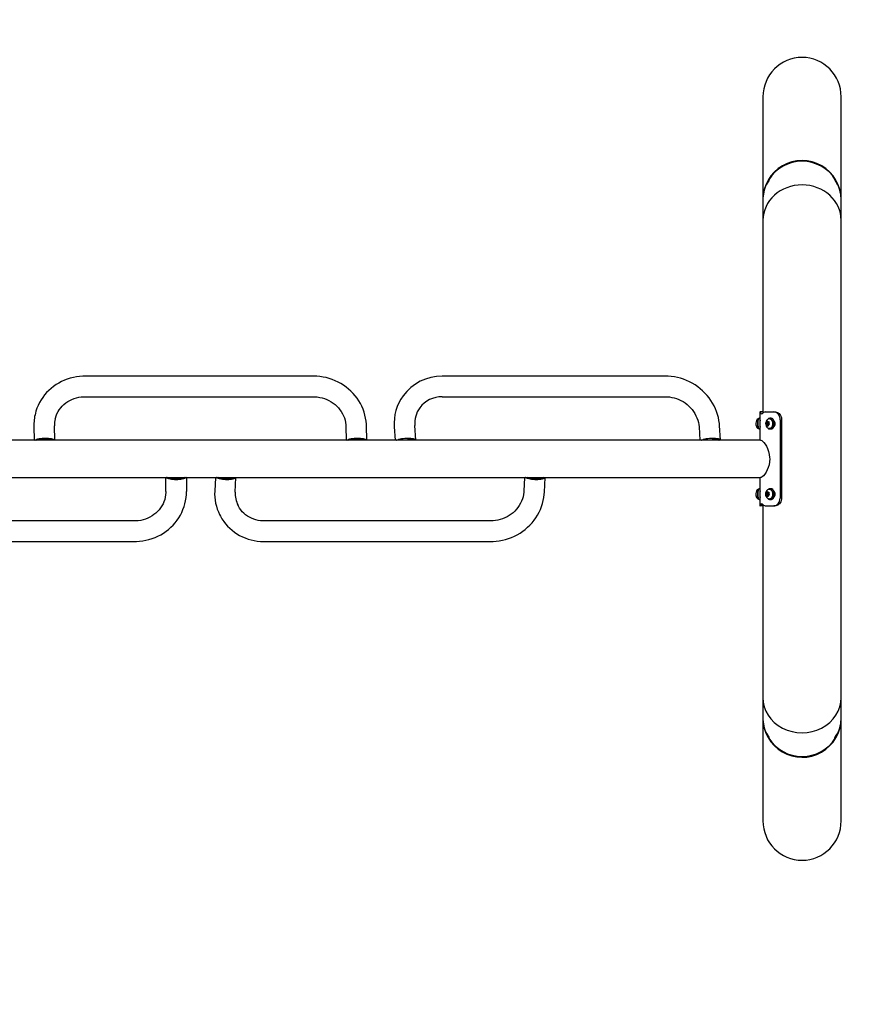
# Model space of a CAD drawing. Extents: x 4045 to 4335, y -635 to -385.
# Drawn here: x 4202 to 4256, y -563 to -500 of the extents above; entities that cross this region are included whole.
import ezdxf

# ---------------------------------------------------------------- set-up
doc = ezdxf.new("R2010")
doc.units = 0
doc.header["$LTSCALE"] = 0.125
doc.header["$MEASUREMENT"] = 0
doc.layers.add('0-CSA+ASTM', color=7, linetype='CONTINUOUS')
doc.layers.add('CONTOUR', color=7, linetype='CONTINUOUS')

msp = doc.modelspace()

# ---------------------------------------------------------------- linework, layer by layer
at = {"layer": '0-CSA+ASTM'}
msp.add_lwpolyline([(4254.121, -430.414), (4149.121, -430.414, 0.414214), (4077.121, -502.414), (4077.121, -553.914, 0.414214), (4149.121, -625.914), (4254.121, -625.914, 0.414214), (4326.121, -553.914), (4326.121, -502.414, 0.414214)], format="xyb", close=True, dxfattribs=at)
at = {"layer": 'CONTOUR'}
for p, q in [((4249.121, -505.032), (4249.121, -511.587)), ((4254.121, -511.587), (4254.121, -505.032)), ((4249.335, -510.617), (4249.362, -510.632)), ((4249.549, -510.307), (4249.522, -510.292)), ((4249.548, -510.314), (4249.549, -510.307)), ((4253.72, -510.292), (4253.692, -510.307)), ((4253.875, -510.629), (4253.879, -510.632)), ((4253.879, -510.632), (4253.906, -510.617)), ((4249.121, -511.635), (4249.121, -512.915)), ((4254.121, -512.915), (4254.121, -511.635)), ((4249.121, -512.915), (4249.121, -525.169)), ((4254.121, -543.413), (4254.121, -512.915)), ((4220.415, -522.884), (4205.772, -522.884)), ((4242.924, -522.884), (4228.623, -522.884)), ((4205.772, -524.199), (4220.415, -524.199)), ((4228.623, -524.199), (4242.924, -524.199)), ((4248.933, -525.164), (4248.933, -526.976)), ((4248.933, -525.164), (4248.935, -525.164)), ((4249.123, -525.164), (4248.935, -525.164)), ((4249.269, -525.164), (4249.818, -525.164)), ((4249.818, -525.164), (4249.917, -525.164)), ((4248.67, -525.874), (4248.672, -525.888)), ((4248.857, -525.595), (4248.834, -525.595)), ((4248.933, -525.573), (4248.88, -525.573)), ((4249.312, -525.876), (4249.33, -525.865)), ((4249.369, -525.847), (4249.33, -525.865)), ((4249.369, -525.847), (4249.378, -525.787)), ((4249.462, -525.847), (4249.369, -525.847)), ((4249.378, -525.787), (4249.39, -525.75)), ((4249.39, -525.75), (4249.403, -525.775)), ((4249.462, -525.847), (4249.398, -525.876)), ((4249.433, -525.817), (4249.403, -525.775)), ((4249.484, -525.875), (4249.418, -525.875)), ((4249.433, -525.817), (4249.473, -525.799)), ((4249.494, -525.817), (4249.433, -525.817)), ((4249.466, -525.817), (4249.462, -525.847)), ((4249.473, -525.799), (4249.503, -525.787)), ((4249.482, -525.884), (4249.491, -525.824)), ((4249.503, -525.787), (4249.491, -525.824)), ((4249.557, -525.595), (4249.522, -525.595)), ((4249.635, -525.573), (4249.557, -525.573)), ((4250.22, -525.664), (4250.22, -530.664)), ((4250.318, -525.664), (4250.318, -530.664)), ((4202.528, -526.091), (4202.549, -526.976)), ((4203.865, -526.976), (4203.842, -526.059)), ((4222.468, -526.091), (4222.489, -526.976)), ((4223.805, -526.976), (4223.782, -526.059)), ((4225.562, -526.122), (4225.624, -526.976)), ((4226.942, -526.976), (4226.874, -526.028)), ((4245.037, -526.122), (4245.098, -526.976)), ((4246.416, -526.976), (4246.348, -526.028)), ((4248.672, -525.888), (4248.669, -525.911)), ((4248.834, -526.233), (4248.857, -526.233)), ((4248.88, -526.255), (4248.933, -526.255)), ((4249.324, -525.902), (4249.312, -525.876)), ((4249.398, -525.876), (4249.312, -525.876)), ((4249.355, -525.944), (4249.324, -525.902)), ((4249.355, -525.944), (4249.346, -526.004)), ((4249.346, -526.041), (4249.346, -526.004)), ((4249.364, -526.029), (4249.346, -526.041)), ((4249.401, -525.944), (4249.355, -525.944)), ((4249.404, -526.011), (4249.364, -526.029)), ((4249.398, -525.876), (4249.402, -525.883)), ((4249.404, -526.011), (4249.434, -526.053)), ((4249.463, -526.011), (4249.404, -526.011)), ((4249.418, -525.953), (4249.511, -525.953)), ((4249.46, -526.078), (4249.434, -526.053)), ((4249.446, -525.953), (4249.437, -526.011)), ((4249.468, -525.981), (4249.459, -526.041)), ((4249.459, -526.041), (4249.46, -526.078)), ((4249.468, -525.981), (4249.507, -525.963)), ((4249.482, -525.884), (4249.513, -525.926)), ((4249.538, -525.951), (4249.507, -525.963)), ((4249.513, -525.926), (4249.538, -525.951)), ((4249.522, -526.233), (4249.557, -526.233)), ((4249.557, -526.255), (4249.635, -526.255)), ((4249.729, -526.104), (4249.741, -526.117)), ((4249.748, -526.103), (4249.736, -526.09)), ((4249.819, -526.117), (4249.741, -526.117)), ((4249.748, -526.103), (4249.826, -526.103)), ((4249.806, -526.103), (4249.819, -526.117)), ((4241.99, -526.976), (4161.252, -526.976)), ((4248.973, -526.976), (4241.99, -526.976)), ((4161.252, -529.351), (4241.99, -529.351)), ((4210.963, -530.253), (4210.963, -529.351)), ((4212.278, -529.351), (4212.278, -530.253)), ((4214.126, -529.351), (4214.083, -530.221)), ((4215.397, -530.285), (4215.442, -529.351)), ((4233.886, -529.351), (4233.844, -530.221)), ((4235.157, -530.285), (4235.203, -529.351)), ((4241.99, -529.351), (4248.974, -529.351)), ((4248.933, -529.351), (4248.933, -531.164)), ((4248.857, -530.095), (4248.834, -530.095)), ((4248.933, -530.073), (4248.88, -530.073)), ((4249.38, -530.333), (4249.397, -530.277)), ((4249.397, -530.277), (4249.415, -530.243)), ((4249.415, -530.243), (4249.423, -530.273)), ((4249.447, -530.324), (4249.423, -530.273)), ((4249.557, -530.095), (4249.522, -530.095)), ((4249.635, -530.073), (4249.557, -530.073)), ((4248.672, -530.371), (4248.669, -530.397)), ((4248.671, -530.361), (4248.672, -530.371)), ((4248.676, -530.509), (4248.677, -530.515)), ((4248.677, -530.515), (4248.681, -530.537)), ((4248.681, -530.537), (4248.681, -530.533)), ((4248.834, -530.733), (4248.857, -530.733)), ((4248.88, -530.755), (4248.933, -530.755)), ((4249.32, -530.342), (4249.339, -530.338)), ((4249.328, -530.372), (4249.32, -530.342)), ((4249.406, -530.342), (4249.32, -530.342)), ((4249.352, -530.423), (4249.328, -530.372)), ((4249.33, -530.513), (4249.334, -530.479)), ((4249.349, -530.51), (4249.33, -530.513)), ((4249.352, -530.423), (4249.334, -530.479)), ((4249.38, -530.333), (4249.339, -530.338)), ((4249.39, -530.504), (4249.349, -530.51)), ((4249.393, -530.423), (4249.352, -530.423)), ((4249.472, -530.333), (4249.38, -530.333)), ((4249.39, -530.504), (4249.414, -530.554)), ((4249.454, -530.504), (4249.39, -530.504)), ((4249.472, -530.333), (4249.406, -530.342)), ((4249.406, -530.342), (4249.421, -530.375)), ((4249.435, -530.585), (4249.414, -530.554)), ((4249.495, -530.375), (4249.418, -530.375)), ((4249.418, -530.453), (4249.508, -530.453)), ((4249.435, -530.453), (4249.419, -530.504)), ((4249.44, -530.551), (4249.435, -530.585)), ((4249.457, -530.495), (4249.44, -530.551)), ((4249.447, -530.324), (4249.488, -530.318)), ((4249.515, -530.324), (4249.447, -530.324)), ((4249.457, -530.495), (4249.498, -530.49)), ((4249.475, -530.324), (4249.472, -530.333)), ((4249.485, -530.405), (4249.503, -530.349)), ((4249.485, -530.405), (4249.509, -530.455)), ((4249.488, -530.318), (4249.52, -530.315)), ((4249.53, -530.486), (4249.498, -530.49)), ((4249.52, -530.315), (4249.503, -530.349)), ((4249.509, -530.455), (4249.53, -530.486)), ((4249.522, -530.733), (4249.557, -530.733)), ((4249.557, -530.755), (4249.635, -530.755)), ((4249.78, -530.331), (4249.765, -530.336)), ((4249.768, -530.353), (4249.782, -530.348)), ((4249.78, -530.331), (4249.858, -530.331)), ((4249.861, -530.348), (4249.782, -530.348)), ((4249.858, -530.331), (4249.811, -530.348)), ((4248.933, -531.164), (4248.935, -531.164)), ((4249.123, -531.164), (4248.935, -531.164)), ((4249.142, -531.116), (4248.956, -531.116)), ((4249.121, -531.164), (4249.121, -543.413)), ((4249.269, -531.164), (4249.818, -531.164)), ((4249.917, -531.164), (4249.818, -531.164)), ((4208.964, -532.129), (4194.277, -532.129)), ((4231.753, -532.129), (4217.241, -532.129)), ((4194.277, -533.444), (4208.964, -533.444)), ((4217.241, -533.444), (4231.753, -533.444)), ((4249.121, -543.413), (4249.121, -544.693)), ((4254.121, -544.693), (4254.121, -543.413)), ((4249.121, -544.741), (4249.121, -551.296)), ((4254.121, -544.741), (4254.121, -544.733)), ((4254.121, -551.296), (4254.121, -544.741)), ((4249.362, -545.695), (4249.335, -545.711)), ((4253.906, -545.711), (4253.879, -545.695)), ((4249.522, -546.036), (4249.549, -546.021)), ((4253.692, -546.021), (4253.72, -546.036))]:
    msp.add_line(p, q, dxfattribs=at)
at = {"layer": 'CONTOUR', "flags": 128}
for points in [[(4249.521, -510.299), (4249.522, -510.292), (4249.516, -510.297), (4249.503, -510.314), (4249.485, -510.341), (4249.463, -510.377), (4249.438, -510.418), (4249.413, -510.462), (4249.388, -510.506), (4249.367, -510.546), (4249.35, -510.579), (4249.339, -510.602), (4249.335, -510.615), (4249.338, -510.616), (4249.347, -510.605), (4249.362, -510.582), (4249.383, -510.551), (4249.406, -510.512), (4249.432, -510.468), (4249.457, -510.424), (4249.48, -510.382), (4249.499, -510.346), (4249.513, -510.317), (4249.521, -510.299)], [(4249.459, -510.402), (4249.459, -510.4), (4249.454, -510.407), (4249.445, -510.42), (4249.434, -510.439), (4249.422, -510.46), (4249.411, -510.48), (4249.402, -510.496), (4249.398, -510.506), (4249.398, -510.508), (4249.403, -510.502), (4249.412, -510.489), (4249.423, -510.47), (4249.436, -510.449), (4249.447, -510.429), (4249.455, -510.412), (4249.459, -510.402)], [(4253.902, -510.613), (4253.907, -510.617), (4253.904, -510.608), (4253.896, -510.587), (4253.881, -510.557), (4253.861, -510.52), (4253.837, -510.477), (4253.812, -510.433), (4253.786, -510.39), (4253.763, -510.352), (4253.744, -510.322), (4253.729, -510.301), (4253.721, -510.292), (4253.719, -510.295), (4253.725, -510.31), (4253.737, -510.335), (4253.755, -510.369), (4253.777, -510.41), (4253.801, -510.454), (4253.827, -510.498), (4253.851, -510.538), (4253.873, -510.573), (4253.89, -510.598), (4253.902, -510.613)], [(4253.842, -510.507), (4253.844, -510.508), (4253.841, -510.5), (4253.834, -510.485), (4253.823, -510.465), (4253.811, -510.444), (4253.799, -510.425), (4253.789, -510.41), (4253.783, -510.401), (4253.782, -510.401), (4253.785, -510.409), (4253.792, -510.424), (4253.803, -510.443), (4253.815, -510.464), (4253.827, -510.484), (4253.836, -510.499), (4253.842, -510.507)], [(4205.772, -522.884), (4205.654, -522.886), (4205.451, -522.899), (4205.25, -522.924), (4205.051, -522.961), (4204.855, -523.009), (4204.663, -523.07), (4204.475, -523.141), (4204.292, -523.224), (4204.115, -523.318), (4203.945, -523.422), (4203.782, -523.536), (4203.626, -523.659), (4203.479, -523.792), (4203.341, -523.933), (4203.213, -524.082), (4203.094, -524.239), (4202.986, -524.402), (4202.888, -524.572), (4202.801, -524.748), (4202.726, -524.928), (4202.663, -525.113), (4202.624, -525.253)], [(4223.782, -526.059), (4223.777, -525.943), (4223.759, -525.748), (4223.729, -525.554), (4223.686, -525.363), (4223.631, -525.173), (4223.564, -524.988), (4223.486, -524.806), (4223.396, -524.629), (4223.296, -524.457), (4223.185, -524.292), (4223.063, -524.133), (4222.932, -523.981), (4222.792, -523.838), (4222.642, -523.702), (4222.485, -523.576), (4222.32, -523.459), (4222.148, -523.352), (4221.97, -523.255), (4221.786, -523.168), (4221.597, -523.093), (4221.404, -523.029), (4221.207, -522.976), (4221.007, -522.935), (4220.806, -522.906), (4220.603, -522.889), (4220.415, -522.884)], [(4246.348, -526.028), (4246.338, -525.913), (4246.311, -525.718), (4246.271, -525.524), (4246.22, -525.332), (4246.157, -525.143), (4246.082, -524.958), (4245.997, -524.777), (4245.9, -524.6), (4245.793, -524.429), (4245.675, -524.264), (4245.548, -524.106), (4245.412, -523.956), (4245.266, -523.813), (4245.113, -523.679), (4244.952, -523.554), (4244.784, -523.438), (4244.609, -523.333), (4244.429, -523.237), (4244.244, -523.153), (4244.054, -523.079), (4243.861, -523.017), (4243.665, -522.967), (4243.467, -522.928), (4243.267, -522.901), (4243.067, -522.887), (4242.924, -522.884)], [(4203.893, -525.603), (4203.903, -525.556), (4203.948, -525.416), (4204.004, -525.279), (4204.072, -525.148), (4204.151, -525.022), (4204.24, -524.903), (4204.339, -524.791), (4204.447, -524.688), (4204.564, -524.592), (4204.689, -524.507), (4204.82, -524.431), (4204.958, -524.365), (4205.101, -524.309), (4205.249, -524.265), (4205.4, -524.232), (4205.553, -524.21), (4205.708, -524.199), (4205.772, -524.199)], [(4220.415, -524.199), (4220.488, -524.2), (4220.643, -524.211), (4220.798, -524.233), (4220.951, -524.267), (4221.101, -524.312), (4221.246, -524.368), (4221.388, -524.434), (4221.523, -524.51), (4221.652, -524.595), (4221.774, -524.69), (4221.888, -524.793), (4221.993, -524.904), (4222.089, -525.022), (4222.176, -525.146), (4222.252, -525.277), (4222.317, -525.412), (4222.371, -525.551), (4222.413, -525.693), (4222.444, -525.838), (4222.462, -525.985), (4222.468, -526.091)], [(4242.924, -524.199), (4242.994, -524.2), (4243.146, -524.211), (4243.297, -524.233), (4243.447, -524.267), (4243.595, -524.312), (4243.74, -524.367), (4243.88, -524.433), (4244.016, -524.509), (4244.147, -524.594), (4244.271, -524.689), (4244.388, -524.792), (4244.497, -524.902), (4244.598, -525.02), (4244.689, -525.144), (4244.771, -525.274), (4244.842, -525.408), (4244.904, -525.547), (4244.954, -525.688), (4244.993, -525.832), (4245.021, -525.977), (4245.037, -526.122)], [(4248.956, -525.212), (4248.987, -525.27), (4249.033, -525.289), (4249.092, -525.269), (4249.162, -525.212)], [(4250.22, -525.664), (4250.214, -525.58), (4250.196, -525.498), (4250.167, -525.422), (4250.128, -525.352), (4250.08, -525.291), (4250.025, -525.24), (4249.966, -525.202), (4249.904, -525.177), (4249.818, -525.164)], [(4249.917, -525.164), (4249.98, -525.171), (4250.042, -525.191), (4250.102, -525.225), (4250.159, -525.271), (4250.209, -525.328), (4250.251, -525.394), (4250.284, -525.468), (4250.306, -525.548), (4250.318, -525.664)], [(4248.834, -525.595), (4248.831, -525.596), (4248.818, -525.606), (4248.806, -525.63), (4248.795, -525.667), (4248.786, -525.714), (4248.779, -525.77), (4248.775, -525.832), (4248.773, -525.898), (4248.773, -525.965), (4248.777, -526.029), (4248.783, -526.088), (4248.791, -526.14), (4248.801, -526.182), (4248.812, -526.212), (4248.825, -526.229), (4248.834, -526.233)], [(4248.88, -526.255), (4248.874, -526.253), (4248.861, -526.239), (4248.848, -526.211), (4248.837, -526.171), (4248.828, -526.119), (4248.82, -526.059), (4248.816, -525.992), (4248.814, -525.922), (4248.815, -525.851), (4248.819, -525.784), (4248.826, -525.722), (4248.835, -525.668), (4248.845, -525.624), (4248.858, -525.594), (4248.871, -525.577), (4248.88, -525.573)], [(4249.399, -525.888), (4249.394, -525.901), (4249.392, -525.916), (4249.395, -525.93), (4249.401, -525.943), (4249.409, -525.951), (4249.42, -525.953), (4249.43, -525.949), (4249.438, -525.94), (4249.443, -525.927), (4249.445, -525.912), (4249.442, -525.897), (4249.436, -525.885), (4249.428, -525.877), (4249.417, -525.875), (4249.407, -525.879), (4249.399, -525.888)], [(4249.43, -525.626), (4249.437, -525.621), (4249.48, -525.601), (4249.525, -525.595), (4249.569, -525.603), (4249.612, -525.624), (4249.65, -525.658), (4249.683, -525.703), (4249.709, -525.757), (4249.727, -525.819), (4249.736, -525.884), (4249.736, -525.951), (4249.726, -526.016), (4249.707, -526.076), (4249.681, -526.13)], [(4249.748, -526.103), (4249.77, -526.04), (4249.783, -525.972), (4249.786, -525.902), (4249.78, -525.832), (4249.764, -525.765), (4249.739, -525.705), (4249.706, -525.654), (4249.666, -525.614), (4249.622, -525.587), (4249.576, -525.574), (4249.528, -525.576), (4249.482, -525.592), (4249.445, -525.617)], [(4249.557, -525.595), (4249.559, -525.595), (4249.604, -525.603), (4249.646, -525.624), (4249.685, -525.658), (4249.718, -525.703), (4249.744, -525.757), (4249.762, -525.819), (4249.771, -525.884), (4249.77, -525.951), (4249.761, -526.016), (4249.742, -526.076), (4249.715, -526.13)], [(4249.826, -526.103), (4249.849, -526.04), (4249.861, -525.972), (4249.865, -525.902), (4249.858, -525.832), (4249.842, -525.765), (4249.817, -525.705), (4249.784, -525.654), (4249.745, -525.614), (4249.701, -525.587), (4249.654, -525.574), (4249.635, -525.573)], [(4248.671, -525.957), (4248.673, -525.991), (4248.683, -526.046)], [(4249.681, -526.13), (4249.647, -526.174), (4249.608, -526.206), (4249.565, -526.226), (4249.52, -526.233), (4249.476, -526.225), (4249.433, -526.204), (4249.429, -526.201)], [(4249.445, -526.211), (4249.486, -526.238), (4249.532, -526.253), (4249.58, -526.253), (4249.627, -526.239), (4249.67, -526.21), (4249.709, -526.169), (4249.741, -526.117)], [(4202.59, -526.976), (4202.6, -526.969), (4202.646, -526.94), (4202.707, -526.914), (4202.779, -526.89), (4202.862, -526.87), (4202.954, -526.854), (4203.052, -526.842), (4203.154, -526.835), (4203.257, -526.832)], [(4202.695, -526.976), (4202.7, -526.973), (4202.748, -526.946), (4202.809, -526.922), (4202.883, -526.902), (4202.966, -526.885), (4203.057, -526.873), (4203.152, -526.865), (4203.25, -526.862)], [(4203.25, -526.862), (4203.345, -526.865), (4203.437, -526.873), (4203.522, -526.885), (4203.597, -526.902), (4203.661, -526.922), (4203.71, -526.946), (4203.745, -526.973), (4203.748, -526.976)], [(4203.257, -526.832), (4203.359, -526.835), (4203.457, -526.842), (4203.549, -526.854), (4203.633, -526.87), (4203.706, -526.89), (4203.767, -526.914), (4203.815, -526.94), (4203.847, -526.969), (4203.853, -526.976)], [(4222.53, -526.976), (4222.54, -526.969), (4222.586, -526.94), (4222.647, -526.914), (4222.719, -526.89), (4222.802, -526.87), (4222.894, -526.854), (4222.992, -526.842), (4223.094, -526.835), (4223.197, -526.832)], [(4222.635, -526.976), (4222.64, -526.973), (4222.688, -526.946), (4222.749, -526.922), (4222.823, -526.902), (4222.906, -526.885), (4222.997, -526.873), (4223.092, -526.865), (4223.19, -526.862)], [(4223.19, -526.862), (4223.285, -526.865), (4223.377, -526.873), (4223.462, -526.885), (4223.537, -526.902), (4223.601, -526.922), (4223.65, -526.946), (4223.685, -526.973), (4223.688, -526.976)], [(4223.197, -526.832), (4223.299, -526.835), (4223.397, -526.842), (4223.489, -526.854), (4223.573, -526.87), (4223.646, -526.89), (4223.707, -526.914), (4223.755, -526.94), (4223.787, -526.969), (4223.793, -526.976)], [(4225.709, -526.976), (4225.722, -526.969), (4225.781, -526.94), (4225.853, -526.914), (4225.935, -526.89), (4226.026, -526.87), (4226.123, -526.854), (4226.225, -526.842), (4226.327, -526.835), (4226.429, -526.832)], [(4226.408, -526.862), (4226.5, -526.865), (4226.586, -526.873), (4226.663, -526.885), (4226.728, -526.902), (4226.78, -526.922), (4226.817, -526.946), (4226.838, -526.973), (4226.84, -526.976)], [(4226.429, -526.832), (4226.528, -526.835), (4226.62, -526.842), (4226.704, -526.854), (4226.778, -526.87), (4226.84, -526.89), (4226.888, -526.914), (4226.922, -526.94), (4226.94, -526.969), (4226.942, -526.976)], [(4245.183, -526.976), (4245.196, -526.969), (4245.255, -526.94), (4245.327, -526.914), (4245.409, -526.89), (4245.5, -526.87), (4245.597, -526.854), (4245.699, -526.842), (4245.802, -526.835), (4245.904, -526.832)], [(4245.882, -526.862), (4245.974, -526.865), (4246.06, -526.873), (4246.137, -526.885), (4246.203, -526.902), (4246.255, -526.922), (4246.292, -526.946), (4246.312, -526.973), (4246.314, -526.976)], [(4245.904, -526.832), (4246.002, -526.835), (4246.095, -526.842), (4246.179, -526.854), (4246.253, -526.87), (4246.315, -526.89), (4246.363, -526.914), (4246.396, -526.94), (4246.414, -526.969), (4246.416, -526.976)], [(4248.973, -526.979), (4248.981, -526.977), (4249.042, -526.998), (4249.108, -527.046), (4249.182, -527.121), (4249.261, -527.223), (4249.34, -527.351), (4249.416, -527.507), (4249.481, -527.688), (4249.526, -527.878), (4249.55, -528.085), (4249.552, -528.164)], [(4249.552, -528.164), (4249.541, -528.35), (4249.509, -528.536), (4249.46, -528.705), (4249.396, -528.865), (4249.321, -529.011), (4249.237, -529.138), (4249.153, -529.239), (4249.071, -529.311), (4249.005, -529.346), (4248.974, -529.347)], [(4211.621, -529.495), (4211.518, -529.493), (4211.418, -529.486), (4211.322, -529.474), (4211.234, -529.458), (4211.156, -529.438), (4211.089, -529.414), (4211.035, -529.388), (4210.995, -529.359), (4210.988, -529.351)], [(4211.621, -529.465), (4211.524, -529.463), (4211.43, -529.455), (4211.342, -529.443), (4211.262, -529.426), (4211.194, -529.406), (4211.138, -529.382), (4211.097, -529.355), (4211.092, -529.351)], [(4212.149, -529.351), (4212.145, -529.355), (4212.104, -529.382), (4212.048, -529.406), (4211.979, -529.426), (4211.9, -529.443), (4211.811, -529.455), (4211.718, -529.463), (4211.621, -529.465)], [(4212.254, -529.351), (4212.246, -529.359), (4212.207, -529.388), (4212.153, -529.414), (4212.086, -529.438), (4212.007, -529.458), (4211.919, -529.474), (4211.824, -529.486), (4211.724, -529.493), (4211.621, -529.495)], [(4214.883, -529.495), (4214.781, -529.493), (4214.678, -529.486), (4214.578, -529.474), (4214.483, -529.458), (4214.396, -529.438), (4214.318, -529.414), (4214.252, -529.388), (4214.199, -529.359), (4214.187, -529.351)], [(4214.869, -529.465), (4214.772, -529.463), (4214.675, -529.455), (4214.582, -529.443), (4214.495, -529.426), (4214.417, -529.406), (4214.351, -529.382), (4214.297, -529.355), (4214.291, -529.351)], [(4215.335, -529.351), (4215.332, -529.355), (4215.305, -529.382), (4215.261, -529.406), (4215.203, -529.426), (4215.133, -529.443), (4215.052, -529.455), (4214.963, -529.463), (4214.869, -529.465)], [(4215.438, -529.351), (4215.434, -529.359), (4215.409, -529.388), (4215.369, -529.414), (4215.314, -529.438), (4215.247, -529.458), (4215.168, -529.474), (4215.079, -529.486), (4214.984, -529.493), (4214.883, -529.495)], [(4234.644, -529.495), (4234.541, -529.493), (4234.438, -529.486), (4234.338, -529.474), (4234.243, -529.458), (4234.156, -529.438), (4234.078, -529.414), (4234.012, -529.388), (4233.959, -529.359), (4233.948, -529.351)], [(4234.629, -529.465), (4234.532, -529.463), (4234.436, -529.455), (4234.343, -529.443), (4234.256, -529.426), (4234.178, -529.406), (4234.111, -529.382), (4234.057, -529.355), (4234.051, -529.351)], [(4235.095, -529.351), (4235.093, -529.355), (4235.065, -529.382), (4235.022, -529.406), (4234.964, -529.426), (4234.893, -529.443), (4234.812, -529.455), (4234.723, -529.463), (4234.629, -529.465)], [(4235.198, -529.351), (4235.195, -529.359), (4235.17, -529.388), (4235.129, -529.414), (4235.075, -529.438), (4235.007, -529.458), (4234.928, -529.474), (4234.84, -529.486), (4234.744, -529.493), (4234.644, -529.495)], [(4208.964, -533.444), (4209.083, -533.442), (4209.286, -533.429), (4209.488, -533.404), (4209.688, -533.367), (4209.885, -533.319), (4210.079, -533.258), (4210.269, -533.187), (4210.454, -533.104), (4210.633, -533.011), (4210.806, -532.907), (4210.972, -532.793), (4211.13, -532.669), (4211.28, -532.536), (4211.421, -532.395), (4211.553, -532.246), (4211.675, -532.089), (4211.787, -531.925), (4211.888, -531.755), (4211.979, -531.58), (4212.057, -531.399), (4212.124, -531.214), (4212.18, -531.026), (4212.223, -530.835), (4212.254, -530.641), (4212.272, -530.446), (4212.278, -530.253)], [(4210.963, -530.253), (4210.962, -530.319), (4210.95, -530.467), (4210.926, -530.613), (4210.89, -530.757), (4210.841, -530.898), (4210.781, -531.035), (4210.71, -531.167), (4210.628, -531.293), (4210.536, -531.413), (4210.434, -531.525), (4210.323, -531.629), (4210.203, -531.725), (4210.077, -531.812), (4209.943, -531.889), (4209.803, -531.956), (4209.659, -532.013), (4209.51, -532.058), (4209.357, -532.093), (4209.203, -532.116), (4209.047, -532.128), (4208.964, -532.129)], [(4233.844, -530.221), (4233.839, -530.288), (4233.82, -530.435), (4233.79, -530.582), (4233.747, -530.726), (4233.693, -530.867), (4233.628, -531.004), (4233.552, -531.136), (4233.466, -531.263), (4233.37, -531.384), (4233.265, -531.498), (4233.152, -531.604), (4233.03, -531.702), (4232.902, -531.79), (4232.768, -531.87), (4232.628, -531.939), (4232.483, -531.998), (4232.335, -532.047), (4232.184, -532.084), (4232.032, -532.111), (4231.878, -532.126), (4231.753, -532.129)], [(4248.834, -530.095), (4248.824, -530.1), (4248.811, -530.117), (4248.8, -530.148), (4248.79, -530.191), (4248.782, -530.243), (4248.776, -530.302), (4248.773, -530.367), (4248.773, -530.434), (4248.775, -530.499), (4248.779, -530.561), (4248.787, -530.617), (4248.796, -530.663), (4248.807, -530.699), (4248.819, -530.723), (4248.831, -530.732), (4248.834, -530.733)], [(4248.88, -530.755), (4248.867, -530.748), (4248.854, -530.728), (4248.842, -530.694), (4248.832, -530.647), (4248.824, -530.591), (4248.818, -530.527), (4248.815, -530.459), (4248.814, -530.388), (4248.817, -530.319), (4248.822, -530.253), (4248.83, -530.195), (4248.839, -530.146), (4248.851, -530.108), (4248.864, -530.084), (4248.877, -530.074), (4248.88, -530.073)], [(4249.429, -530.127), (4249.438, -530.121), (4249.481, -530.101), (4249.526, -530.095), (4249.57, -530.103), (4249.613, -530.125), (4249.651, -530.159), (4249.684, -530.204), (4249.71, -530.259), (4249.728, -530.32), (4249.736, -530.385)], [(4249.78, -530.331), (4249.763, -530.265), (4249.738, -530.205), (4249.705, -530.154), (4249.666, -530.114), (4249.622, -530.087), (4249.575, -530.074), (4249.527, -530.076), (4249.481, -530.092), (4249.445, -530.117)], [(4249.557, -530.095), (4249.56, -530.095), (4249.605, -530.103), (4249.647, -530.125), (4249.686, -530.159), (4249.719, -530.204), (4249.745, -530.259), (4249.762, -530.32), (4249.771, -530.385)], [(4249.858, -530.331), (4249.842, -530.265), (4249.816, -530.205), (4249.783, -530.154), (4249.744, -530.114), (4249.7, -530.087), (4249.653, -530.074), (4249.635, -530.073)], [(4231.753, -533.444), (4231.87, -533.442), (4232.072, -533.429), (4232.273, -533.404), (4232.472, -533.367), (4232.67, -533.319), (4232.864, -533.259), (4233.055, -533.187), (4233.241, -533.104), (4233.422, -533.011), (4233.597, -532.907), (4233.766, -532.793), (4233.928, -532.669), (4234.081, -532.536), (4234.227, -532.395), (4234.364, -532.245), (4234.491, -532.088), (4234.608, -531.924), (4234.715, -531.754), (4234.812, -531.578), (4234.897, -531.397), (4234.97, -531.211), (4235.032, -531.022), (4235.082, -530.831), (4235.12, -530.637), (4235.146, -530.441), (4235.157, -530.285)], [(4249.392, -530.417), (4249.395, -530.432), (4249.402, -530.444), (4249.411, -530.451), (4249.421, -530.453), (4249.431, -530.449), (4249.439, -530.439), (4249.444, -530.426), (4249.445, -530.41), (4249.442, -530.396), (4249.435, -530.384), (4249.426, -530.377), (4249.416, -530.375), (4249.406, -530.379), (4249.398, -530.389), (4249.393, -530.402), (4249.392, -530.417)], [(4249.736, -530.385), (4249.736, -530.452), (4249.726, -530.517), (4249.707, -530.577), (4249.68, -530.631), (4249.646, -530.675), (4249.607, -530.707), (4249.564, -530.727), (4249.519, -530.733), (4249.475, -530.725), (4249.432, -530.703), (4249.429, -530.701)], [(4249.445, -530.711), (4249.486, -530.738), (4249.533, -530.753), (4249.581, -530.753), (4249.627, -530.738), (4249.671, -530.71), (4249.709, -530.669), (4249.742, -530.617), (4249.766, -530.556), (4249.781, -530.489), (4249.787, -530.419), (4249.782, -530.348)], [(4249.771, -530.385), (4249.77, -530.452), (4249.76, -530.517), (4249.741, -530.577), (4249.714, -530.631), (4249.681, -530.675), (4249.641, -530.707), (4249.599, -530.727), (4249.557, -530.733)], [(4249.635, -530.755), (4249.659, -530.753), (4249.705, -530.738), (4249.749, -530.71), (4249.788, -530.669), (4249.82, -530.617), (4249.844, -530.556), (4249.859, -530.489), (4249.865, -530.419), (4249.861, -530.348)], [(4249.818, -531.164), (4249.881, -531.157), (4249.944, -531.137), (4250.005, -531.103), (4250.061, -531.056), (4250.111, -530.999), (4250.153, -530.933), (4250.186, -530.859), (4250.208, -530.779), (4250.22, -530.664)], [(4250.318, -530.664), (4250.312, -530.748), (4250.294, -530.829), (4250.265, -530.906), (4250.225, -530.976), (4250.178, -531.037), (4250.123, -531.088), (4250.065, -531.126), (4250.003, -531.151), (4249.917, -531.164)], [(4217.241, -532.129), (4217.17, -532.128), (4217.018, -532.117), (4216.868, -532.095), (4216.721, -532.061), (4216.578, -532.017), (4216.439, -531.962), (4216.306, -531.896), (4216.18, -531.82), (4216.061, -531.735), (4215.949, -531.64), (4215.846, -531.537), (4215.752, -531.426), (4215.668, -531.307), (4215.595, -531.182), (4215.573, -531.136)], [(4249.162, -531.116), (4249.092, -531.058), (4249.032, -531.039), (4248.987, -531.058), (4248.956, -531.116)], [(4214.398, -531.727), (4214.451, -531.831), (4214.549, -531.997), (4214.658, -532.158), (4214.777, -532.311), (4214.905, -532.456), (4215.043, -532.594), (4215.19, -532.722), (4215.345, -532.841), (4215.507, -532.951), (4215.676, -533.05), (4215.852, -533.139), (4216.033, -533.217), (4216.22, -533.284), (4216.411, -533.339), (4216.605, -533.383), (4216.803, -533.416), (4217.002, -533.436), (4217.193, -533.444), (4217.241, -533.444)], [(4249.361, -545.743), (4249.346, -545.722), (4249.337, -545.712), (4249.335, -545.713), (4249.34, -545.727), (4249.351, -545.752), (4249.369, -545.785), (4249.39, -545.825), (4249.415, -545.869), (4249.44, -545.913), (4249.465, -545.954), (4249.487, -545.989), (4249.505, -546.016), (4249.517, -546.032), (4249.522, -546.036), (4249.521, -546.028), (4249.512, -546.009), (4249.498, -545.98), (4249.478, -545.943), (4249.455, -545.9), (4249.43, -545.856), (4249.404, -545.813), (4249.381, -545.774), (4249.361, -545.743)], [(4249.406, -545.83), (4249.4, -545.821), (4249.397, -545.82), (4249.4, -545.827), (4249.407, -545.841), (4249.417, -545.86), (4249.429, -545.881), (4249.441, -545.901), (4249.451, -545.917), (4249.458, -545.926), (4249.46, -545.927), (4249.457, -545.92), (4249.45, -545.906), (4249.44, -545.887), (4249.428, -545.866), (4249.416, -545.846), (4249.406, -545.83)], [(4253.733, -546.001), (4253.723, -546.023), (4253.719, -546.035), (4253.722, -546.035), (4253.732, -546.022), (4253.748, -545.999), (4253.769, -545.966), (4253.793, -545.927), (4253.819, -545.883), (4253.844, -545.839), (4253.866, -545.798), (4253.885, -545.762), (4253.899, -545.734), (4253.906, -545.717), (4253.906, -545.711), (4253.899, -545.717), (4253.886, -545.735), (4253.868, -545.764), (4253.845, -545.8), (4253.82, -545.842), (4253.795, -545.886), (4253.77, -545.929), (4253.749, -545.969), (4253.733, -546.001)], [(4253.786, -545.916), (4253.782, -545.926), (4253.783, -545.927), (4253.788, -545.921), (4253.796, -545.907), (4253.808, -545.889), (4253.82, -545.868), (4253.831, -545.847), (4253.839, -545.831), (4253.844, -545.822), (4253.843, -545.82), (4253.838, -545.826), (4253.829, -545.84), (4253.818, -545.859), (4253.806, -545.88), (4253.795, -545.9), (4253.786, -545.916)]]:
    msp.add_lwpolyline(points, dxfattribs=at)
at = {"layer": 'CONTOUR'}
for centre, radius, start, end in [((4251.621, -511.598), 2.5, 359.70167, 180.29833), ((4251.621, -511.654), 2.507, 31.96929, 148.03071), ((4251.596, -511.635), 2.475, 155.76616, 179.99484), ((4248.068, -509.664), 1.617, 323.19691, 336.28654), ((4255.173, -509.682), 1.607, 202.89982, 216.11163), ((4251.646, -511.635), 2.475, 0.00516, 24.23384), ((4228.587, -525.942), 3.058, 89.33074, 143.75515), ((4228.557, -525.89), 3.004, 144.20746, 184.42103), ((4228.59, -525.949), 1.751, 88.92977, 143.36843), ((4228.561, -525.891), 1.693, 144.36254, 184.64466), ((4248.838, -525.234), 0.12, 10.33386, 35.48453), ((4248.995, -525.242), 0.15, 11.51957, 31.40214), ((4249.271, -525.31), 0.146, 90.66535, 137.82457), ((4205.414, -525.999), 2.887, 165.03616, 181.82179), ((4205.5, -526.01), 1.658, 165.78058, 181.67279), ((4248.973, -525.863), 0.303, 118.92654, 182.05978), ((4250.437, -525.914), 1.519, 171.76728, 188.23272), ((4249.645, -525.914), 0.358, 126.89174, 232.92481), ((4249.461, -525.892), 0.134, 128.03396, 168.41286), ((4249.418, -525.846), 0.0722, 40.85915, 102.47179), ((4249.324, -525.913), 0.189, 355.9705, 27.89532), ((4249.665, -525.912), 0.246, 306.87107, 49.24301), ((4249.365, -525.914), 0.696, 179.74306, 183.53742), ((4248.934, -525.999), 0.255, 190.57099, 245.11364), ((4249.513, -525.915), 0.189, 175.9705, 207.89532), ((4249.419, -525.982), 0.0722, 220.85915, 282.47179), ((4249.376, -525.936), 0.134, 308.03396, 348.41286), ((4249.544, -526.04), 0.193, 273.78124, 332.39043), ((4249.616, -526.037), 0.218, 274.93147, 338.48184), ((4226.354, -528.203), 1.342, 87.71831, 113.90636), ((4245.829, -528.203), 1.342, 87.71831, 113.90636), ((4217.09, -530.378), 3.01, 177.00714, 206.61629), ((4248.97, -530.362), 0.3, 118.34584, 181.08644), ((4250.435, -530.414), 1.517, 171.75603, 188.24397), ((4249.643, -530.414), 0.357, 126.76191, 233.13523), ((4249.438, -530.374), 0.106, 112.52052, 159.97171), ((4249.412, -530.359), 0.0867, 28.33571, 82.6479), ((4249.664, -530.413), 0.246, 309.93752, 49.17764), ((4217.107, -530.375), 1.712, 176.9904, 206.38905), ((4249.294, -530.415), 0.625, 178.34587, 187.79805), ((4248.939, -530.493), 0.261, 188.74642, 244.39839), ((4249.526, -530.414), 0.202, 168.21944, 198.72016), ((4249.425, -530.468), 0.0867, 208.33571, 262.6479), ((4249.399, -530.453), 0.106, 292.52052, 339.97171), ((4249.311, -530.414), 0.202, 348.21944, 18.72016), ((4248.838, -531.094), 0.12, 324.49842, 349.68319), ((4249.043, -531.105), 0.0993, 323.45759, 353.62069), ((4249.271, -531.018), 0.146, 222.17364, 269.33643), ((4251.596, -544.693), 2.475, 180.00516, 204.23384), ((4251.621, -544.73), 2.5, 179.70317, 359.75387), ((4251.646, -544.693), 2.475, 335.76616, 359.99484), ((4249.314, -545.76), 0.0807, 23.56703, 53.17473), ((4248.168, -546.59), 1.494, 22.39427, 35.2411), ((4251.621, -544.674), 2.507, 211.96929, 328.03071), ((4253.76, -546.026), 0.0675, 142.63951, 175.41999), ((4255.087, -546.614), 1.518, 142.75376, 155.51833)]:
    msp.add_arc(centre, radius, start, end, dxfattribs=at)
for centre, major_axis, ratio, start_param, end_param in [((4251.621, -505.032), (0, 2.514), 0.994522, 0, 1.570796), ((4251.621, -505.032), (0, 2.514), 0.994522, 4.712389, 6.283185), ((4251.621, -512.915), (-2.5, 0), 0.900404, 4.712389, 6.283185), ((4251.621, -512.915), (-2.5, 0), 0.900404, 3.141593, 6.283185), ((4251.621, -512.915), (-2.5, 0), 0.900404, 3.141593, 4.712389), ((4251.621, -543.413), (-2.5, 0), 0.900404, 0, 3.141593), ((4251.621, -543.413), (-2.5, 0), 0.900404, 0, 3.141593), ((4251.621, -551.296), (0, -2.514), 0.994522, 4.712389, 6.283185), ((4251.621, -551.296), (0, -2.514), 0.994522, 0, 1.570796)]:
    msp.add_ellipse(centre, major_axis=major_axis, ratio=ratio, start_param=start_param, end_param=end_param, dxfattribs=at)

doc.saveas('drawing.dxf')
